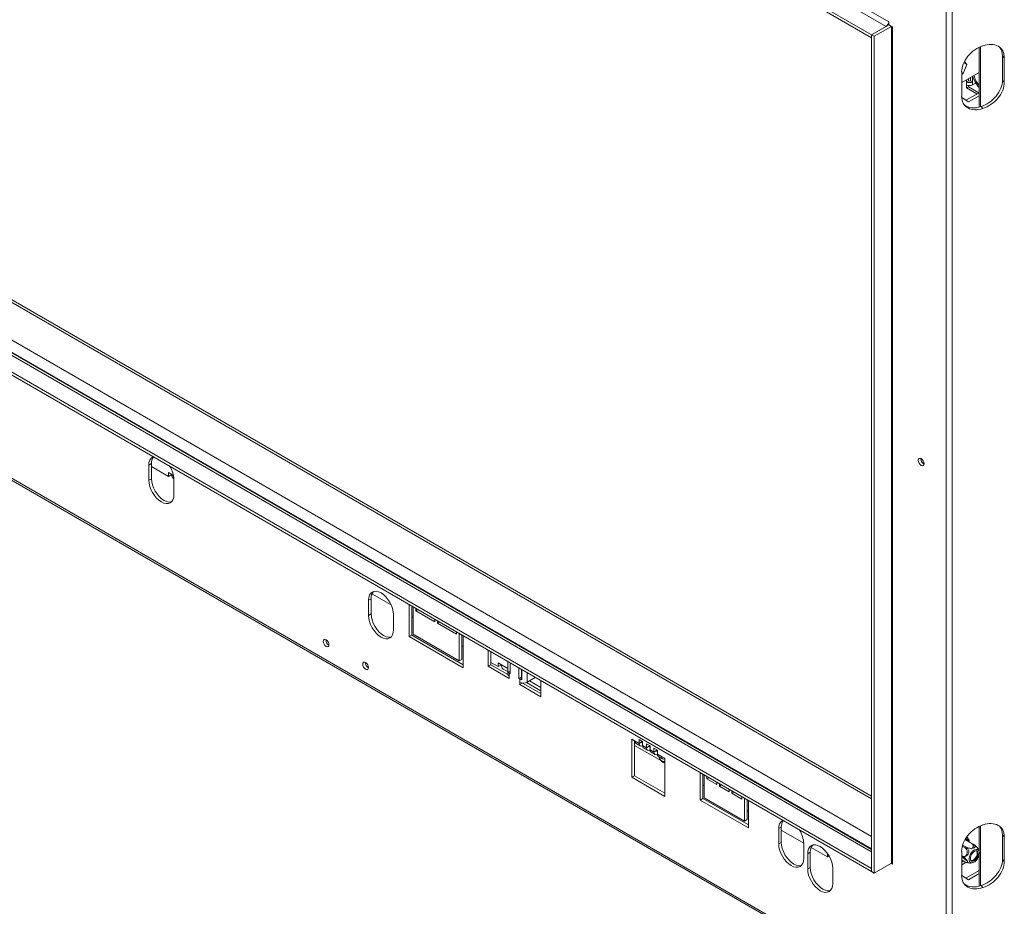
# Model space of a CAD drawing. Units: millimetres. Extents: x 471 to 4399, y 307 to 3020.
# Drawn here: x 3275 to 3803, y 581 to 1057 of the extents above; entities that cross this region are included whole.
import ezdxf

# ---------------------------------------------------------------- set-up
doc = ezdxf.new("R2010")
doc.units = ezdxf.units.MM

msp = doc.modelspace()

# ---------------------------------------------------------------- linework, layer by layer
at = {"color": 7, "linetype": 'Continuous', "lineweight": 15}
for p, q in [((3740.99, 1055.49), (2960.39, 1506.12)), ((2958.98, 1503.67), (3739.58, 1053.04)), ((3731.8, 1048.55), (2951.2, 1499.18)), ((3731.8, 1046.91), (2951.2, 1497.54)), ((3771.75, 520.98), (3771.75, 1102.14)), ((3775.13, 520.15), (3775.13, 1102.45)), ((3731.8, 639.9), (3001.93, 1061.24)), ((2951.2, 1051.74), (3731.8, 601.11)), ((3731.8, 611.44), (2960.98, 1056.43)), ((3740.99, 1053.85), (3731.8, 1048.55)), ((3739.58, 1053.04), (3731.8, 1048.55)), ((3742.41, 1053.04), (3733.21, 1047.73)), ((3740.99, 1053.94), (3740.99, 1055.49)), ((3743.11, 1052.71), (3740.99, 1053.94)), ((3741.06, 1053.89), (3740.99, 1053.85)), ((3742.41, 1053.04), (3740.99, 1053.85)), ((3742.48, 1053.08), (3742.41, 1053.04)), ((3742.41, 1053.04), (3742.41, 603.97)), ((3743.11, 603.48), (3743.11, 1052.71)), ((2951.2, 1050.11), (3731.8, 599.48)), ((3731.8, 1048.55), (3733.21, 1047.73)), ((3731.8, 1048.55), (3731.8, 599.48)), ((3731.8, 1046.91), (3731.8, 1048.55)), ((3733.21, 1047.73), (3733.21, 598.66)), ((3789.5, 1009.7), (3789.5, 1041.75)), ((3790.2, 1009.9), (3790.2, 1042.07)), ((3803.03, 1036.2), (3802.03, 1037.2)), ((3802.03, 1024.05), (3802.03, 1037.2)), ((3803.03, 1023.05), (3803.03, 1036.2)), ((3781, 1027.76), (3782.85, 1032.55)), ((3781.3, 1033.44), (3782.85, 1032.55)), ((3782.85, 1032.55), (3781.68, 1034.22)), ((3780.16, 1028.57), (3780.16, 1015.43)), ((3780.16, 1028.24), (3781, 1027.76)), ((3780.16, 1022.82), (3789.5, 1028.22)), ((3780.16, 1027.27), (3781, 1027.76)), ((3784.9, 1025.56), (3784.9, 1023.85)), ((3785.96, 1026.18), (3785.96, 1023.23)), ((3782.71, 1023.23), (3782.71, 1024.3)), ((3782.71, 1023.23), (3783.77, 1023.85)), ((3782.71, 1021.6), (3782.71, 1023.23)), ((3782.71, 1021.6), (3782.71, 1019.97)), ((3783.77, 1020.58), (3782.71, 1019.97)), ((3782.71, 1019.97), (3788.29, 1016.74)), ((3783.77, 1023.85), (3783.77, 1024.91)), ((3783.77, 1021.25), (3783.77, 1020.58)), ((3783.77, 1020.58), (3789.35, 1017.36)), ((3785.96, 1023.23), (3784.9, 1023.85)), ((3785.96, 1021.6), (3785.96, 1023.23)), ((3785.96, 1021.6), (3787.69, 1022.6)), ((3803.03, 1023.05), (3802.03, 1024.05)), ((3780.18, 1014.84), (3783.77, 1012.5)), ((3789.5, 1017.44), (3782.44, 1013.36)), ((3783.77, 1012.5), (3789.5, 1015.81)), ((3790.59, 1010.04), (3791.59, 1009.04)), ((2929.63, 1007.13), (3771.75, 520.98)), ((2929.88, 1006.04), (3772.69, 519.5)), ((3758.32, 820.95), (3758.32, 821.11)), ((3345.39, 818.46), (3343.98, 817.65)), ((3343.98, 817.65), (3343.98, 809.48)), ((3345.39, 810.3), (3345.39, 818.46)), ((3345.39, 816.83), (3354.58, 811.52)), ((3345.39, 810.3), (3343.98, 809.48)), ((3356.35, 812.54), (3354.58, 813.56)), ((3354.58, 811.52), (3354.58, 813.56)), ((3356.35, 812.54), (3354.58, 811.52)), ((3356.35, 812.54), (3356.35, 812.54)), ((3357.39, 810.25), (3357.4, 810.24)), ((3357.41, 801.73), (3357.41, 809.89)), ((3463.23, 745.94), (3461.82, 745.13)), ((3461.82, 745.13), (3461.82, 736.96)), ((3463.23, 737.78), (3463.23, 745.94)), ((3463.7, 748.52), (3474.02, 742.57)), ((3483.63, 742.74), (3485.75, 741.52)), ((3483.63, 725.6), (3483.63, 742.74)), ((3485.04, 741.93), (3485.04, 726.41)), ((3485.75, 741.52), (3485.75, 726.82)), ((3487.16, 739.48), (3487.16, 740.71)), ((3488.22, 740.09), (3487.16, 739.48)), ((3463.23, 737.78), (3461.82, 736.96)), ((3475.25, 729.21), (3475.25, 737.37)), ((3485.04, 736.21), (3485.75, 735.8)), ((3497.41, 733.56), (3487.16, 739.48)), ((3497.41, 734.79), (3497.41, 733.56)), ((3498.83, 732.74), (3498.83, 733.97)), ((3499.89, 733.36), (3498.83, 732.74)), ((3509.08, 726.83), (3498.83, 732.74)), ((3485.04, 726.41), (3483.63, 725.6)), ((3512.61, 708.86), (3483.63, 725.6)), ((3485.04, 726.41), (3512.61, 710.5)), ((3485.75, 726.82), (3510.49, 712.54)), ((3509.08, 728.05), (3509.08, 726.83)), ((3510.49, 712.54), (3510.49, 727.23)), ((3510.49, 727.23), (3512.61, 726.01)), ((3511.91, 726.42), (3511.91, 713.35)), ((3512.61, 726.01), (3512.61, 708.86)), ((3511.91, 720.7), (3512.61, 720.29)), ((3511.91, 713.35), (3510.49, 712.54)), ((3526.04, 718.26), (3526.04, 709.68)), ((3527.46, 717.44), (3527.46, 710.5)), ((3527.46, 710.5), (3526.04, 709.68)), ((3526.04, 709.68), (3537.36, 703.15)), ((3527.46, 711.72), (3531.35, 709.47)), ((3527.46, 710.5), (3536.58, 705.23)), ((3533.12, 710.49), (3531.35, 711.52)), ((3531.35, 709.47), (3531.35, 711.52)), ((3533.12, 710.49), (3531.35, 709.47)), ((3533.12, 710.49), (3533.12, 710.49)), ((3534.15, 708.21), (3536.54, 706.83)), ((3536.54, 712.2), (3536.54, 705.52)), ((3536.69, 706.63), (3536.69, 712.11)), ((3537.89, 705.7), (3537.89, 711.42)), ((3542.48, 708.77), (3542.48, 703.05)), ((3537.89, 706.87), (3536.69, 706.63)), ((3537.36, 706.01), (3537.36, 704.38)), ((3537.36, 706.01), (3537.89, 705.7)), ((3537.36, 703.15), (3537.36, 704.38)), ((3543.9, 703.87), (3542.48, 703.05)), ((3542.48, 703.05), (3543.01, 702.74)), ((3543.9, 707.95), (3543.9, 703.87)), ((3543.9, 703.87), (3544.09, 703.76)), ((3544.09, 707.84), (3544.09, 702.36)), ((3546.97, 701.11), (3551.36, 703.64)), ((3543.01, 701.11), (3543.01, 702.74)), ((3543.01, 701.11), (3543.01, 699.89)), ((3544.38, 700.68), (3543.01, 699.89)), ((3543.01, 699.89), (3554.33, 693.36)), ((3544.5, 700.66), (3554.33, 694.99)), ((3546.69, 700.97), (3554.33, 696.56)), ((3554.33, 693.36), (3554.33, 701.93)), ((3604.88, 669.48), (3603.11, 670.5)), ((3603.11, 670.5), (3603.11, 650.09)), ((3604.53, 669.68), (3604.53, 650.9)), ((3604.53, 667.23), (3619.03, 658.86)), ((3604.88, 669.48), (3607, 668.25)), ((3605.46, 668.2), (3607.58, 666.97)), ((3608.89, 669.27), (3607, 670.36)), ((3607, 670.36), (3607, 668.25)), ((3608.42, 669.07), (3607, 668.25)), ((3608.42, 669.54), (3608.42, 669.07)), ((3608.89, 669.27), (3608.89, 667.17)), ((3608.89, 667.17), (3611.01, 665.94)), ((3609.47, 665.88), (3611.59, 664.66)), ((3612.9, 666.96), (3611.01, 668.04)), ((3611.01, 668.04), (3611.01, 665.94)), ((3612.42, 666.76), (3611.01, 665.94)), ((3612.42, 667.23), (3612.42, 666.76)), ((3612.9, 666.96), (3612.9, 664.85)), ((3612.9, 664.85), (3615.02, 663.63)), ((3613.48, 663.57), (3615.6, 662.35)), ((3616.9, 664.64), (3615.02, 665.73)), ((3615.02, 665.73), (3615.02, 663.63)), ((3616.43, 664.44), (3615.02, 663.63)), ((3616.43, 664.91), (3616.43, 664.44)), ((3616.9, 664.64), (3616.9, 662.54)), ((3616.9, 662.54), (3619.02, 661.31)), ((3617.48, 661.26), (3619.6, 660.03)), ((3620.79, 660.29), (3619.02, 661.31)), ((3620.79, 639.88), (3620.79, 660.29)), ((3604.53, 650.9), (3603.11, 650.09)), ((3603.11, 650.09), (3620.79, 639.88)), ((3604.53, 650.9), (3620.79, 641.51)), ((3639.89, 652.54), (3642.01, 651.31)), ((3639.89, 637.84), (3639.89, 652.54)), ((3641.3, 651.72), (3641.3, 638.66)), ((3642.01, 651.31), (3642.01, 639.06)), ((3643.42, 649.27), (3643.42, 650.5)), ((3641.3, 646), (3642.01, 645.59)), ((3644.48, 649.88), (3643.42, 649.27)), ((3648.72, 646.21), (3643.42, 649.27)), ((3648.72, 647.44), (3648.72, 646.21)), ((3650.14, 645.39), (3650.14, 646.62)), ((3651.2, 646.01), (3650.14, 645.39)), ((3655.44, 642.33), (3650.14, 645.39)), ((3655.44, 643.56), (3655.44, 642.33)), ((3656.86, 641.52), (3656.86, 642.74)), ((3657.92, 642.13), (3656.86, 641.52)), ((3662.16, 638.45), (3656.86, 641.52)), ((3662.16, 639.68), (3662.16, 638.45)), ((3641.3, 638.66), (3639.89, 637.84)), ((3665.69, 622.94), (3639.89, 637.84)), ((3641.3, 638.66), (3665.69, 624.57)), ((3642.01, 639.06), (3663.57, 626.62)), ((3663.57, 638.86), (3665.69, 637.64)), ((3663.57, 626.62), (3663.57, 638.86)), ((3664.99, 638.05), (3664.99, 627.43)), ((3665.69, 637.64), (3665.69, 622.94)), ((3664.99, 632.33), (3665.69, 631.92)), ((3664.99, 627.43), (3663.57, 626.62)), ((3789.5, 610.64), (3789.5, 623.71)), ((3790.2, 591.86), (3790.2, 624.03)), ((3683.37, 623.35), (3681.95, 622.54)), ((3681.95, 622.54), (3681.95, 614.37)), ((3683.37, 615.19), (3683.37, 623.35)), ((3683.37, 621.72), (3695.39, 614.78)), ((3803.03, 618.15), (3802.03, 619.15)), ((3802.03, 606.01), (3802.03, 619.15)), ((3683.37, 615.19), (3681.95, 614.37)), ((3695.39, 606.62), (3695.39, 614.78)), ((3780.5, 613.14), (3781.81, 612.39)), ((3780.67, 613.76), (3782.71, 612.58)), ((3781.92, 616.61), (3785.52, 614.53)), ((3782.46, 617.5), (3782.83, 617.15)), ((3782.79, 616.26), (3786.4, 614.18)), ((3803.03, 605.01), (3803.03, 618.15)), ((3698.92, 609.88), (3697.51, 609.07)), ((3697.51, 609.07), (3697.51, 600.9)), ((3698.92, 601.72), (3698.92, 609.88)), ((3699.39, 612.46), (3708.11, 607.43)), ((3708.11, 607.43), (3708.11, 609.27)), ((3708.98, 607.93), (3708.11, 607.43)), ((3780.16, 610.53), (3780.16, 597.38)), ((3780.16, 608.05), (3780.47, 607.86)), ((3789.5, 591.65), (3789.5, 608.15)), ((3733.21, 598.66), (3742.41, 603.97)), ((3740.99, 603.15), (3740.99, 603.15)), ((3742.34, 603.93), (3743.11, 603.48)), ((3780.16, 605.76), (3781.92, 604.75)), ((3781.01, 605.27), (3780.16, 604.78)), ((3780.16, 603.13), (3782.04, 604.22)), ((3782.37, 604.49), (3782.04, 604.22)), ((3803.03, 605.01), (3802.03, 606.01)), ((3698.92, 601.72), (3697.51, 600.9)), ((3710.94, 593.15), (3710.94, 601.31)), ((3731.8, 601.11), (3731.8, 599.48)), ((3731.8, 599.48), (3733.21, 598.66)), ((3780.16, 597.46), (3783.77, 595.11)), ((3789.5, 600.05), (3782.44, 595.97)), ((3783.77, 595.11), (3789.5, 598.42)), ((3790.59, 591.99), (3791.59, 590.99))]:
    msp.add_line(p, q, dxfattribs=at)
at = {"color": 8, "linetype": 'Continuous', "lineweight": 15}
for p, q in [((2966.05, 1060.31), (3731.8, 618.25)), ((3000.24, 1060.87), (3731.8, 638.55)), ((2958.98, 1056.23), (3731.8, 610.09)), ((2961.43, 1056.45), (3731.8, 611.72)), ((3357.17, 812.06), (3356.35, 812.54)), ((3536.54, 708.52), (3533.12, 710.49)), ((3537.36, 706.01), (3537.89, 706.32)), ((3544.09, 703.37), (3543.01, 702.74)), ((3544.09, 704.16), (3543.9, 704.27)), ((3546.97, 701.11), (3546.97, 706.18)), ((3554.33, 698.25), (3548.17, 701.8)), ((3608.89, 668.8), (3608.42, 669.07)), ((3612.9, 666.48), (3612.42, 666.76)), ((3616.9, 664.17), (3616.43, 664.44)), ((3782.79, 616.26), (3782.64, 616.19)), ((3782.83, 617.15), (3783.41, 615.9)), ((3740.99, 603.15), (3740.99, 603.15)), ((3781.26, 605.12), (3780.16, 604.48))]:
    msp.add_line(p, q, dxfattribs=at)
at = {"color": 7, "linetype": 'Continuous', "lineweight": 15, "flags": 128}
for points in [[(3759.94, 818.38), (3759.82, 817.76), (3759.49, 817.37), (3758.98, 817.27), (3758.39, 817.48), (3757.79, 817.96), (3757.29, 818.64), (3756.95, 819.42), (3756.83, 820.18), (3756.95, 820.79), (3757.29, 821.18), (3757.79, 821.28), (3758.39, 821.07), (3758.98, 820.59), (3759.49, 819.91), (3759.82, 819.14), (3759.94, 818.38)], [(3343.98, 809.48), (3344.11, 807.89), (3344.49, 806.22), (3345.11, 804.52), (3345.94, 802.86), (3346.96, 801.31), (3348.12, 799.92), (3349.38, 798.75), (3350.69, 797.85), (3352, 797.24), (3353.26, 796.95), (3354.42, 797), (3355.44, 797.38), (3356.28, 798.07), (3356.9, 799.05), (3357.28, 800.29), (3357.41, 801.73)], [(3356.1, 797.88), (3355.84, 797.82), (3354.68, 797.77), (3353.42, 798.06), (3352.11, 798.66), (3350.8, 799.57), (3349.54, 800.74), (3348.38, 802.13), (3347.36, 803.68), (3346.52, 805.34), (3345.9, 807.03), (3345.52, 808.71), (3345.39, 810.3)], [(3475.25, 737.37), (3475.13, 738.96), (3474.74, 740.63), (3474.12, 742.33), (3473.29, 743.99), (3472.27, 745.54), (3471.11, 746.93), (3469.85, 748.1), (3468.54, 749.01), (3467.23, 749.61), (3465.97, 749.9), (3464.81, 749.85), (3463.79, 749.48), (3462.95, 748.78), (3462.33, 747.8), (3461.95, 746.56), (3461.82, 745.13)], [(3461.82, 736.96), (3461.95, 735.37), (3462.33, 733.7), (3462.95, 732), (3463.79, 730.34), (3464.81, 728.79), (3465.97, 727.4), (3467.23, 726.23), (3468.54, 725.33), (3469.85, 724.72), (3471.11, 724.43), (3472.27, 724.48), (3473.29, 724.86), (3474.12, 725.55), (3474.74, 726.53), (3475.13, 727.77), (3475.25, 729.21)], [(3473.94, 725.36), (3473.68, 725.3), (3472.52, 725.25), (3471.26, 725.54), (3469.95, 726.14), (3468.64, 727.05), (3467.38, 728.22), (3466.22, 729.6), (3465.2, 731.16), (3464.37, 732.81), (3463.75, 734.51), (3463.36, 736.19), (3463.23, 737.78)], [(3440.63, 721.23), (3440.51, 720.61), (3440.18, 720.22), (3439.67, 720.12), (3439.08, 720.33), (3438.48, 720.81), (3437.98, 721.49), (3437.64, 722.27), (3437.52, 723.02), (3437.64, 723.64), (3437.98, 724.03), (3438.48, 724.13), (3439.08, 723.92), (3439.67, 723.44), (3440.18, 722.76), (3440.51, 721.98), (3440.63, 721.23)], [(3461.84, 708.98), (3461.73, 708.36), (3461.39, 707.98), (3460.88, 707.88), (3460.29, 708.08), (3459.69, 708.57), (3459.19, 709.25), (3458.85, 710.02), (3458.73, 710.78), (3458.85, 711.4), (3459.19, 711.79), (3459.69, 711.88), (3460.29, 711.68), (3460.88, 711.2), (3461.39, 710.52), (3461.73, 709.74), (3461.84, 708.98)], [(3608.89, 668.7), (3608.87, 668.69), (3608.77, 668.67), (3608.67, 668.67), (3608.58, 668.7), (3608.51, 668.76), (3608.46, 668.84), (3608.43, 668.95), (3608.42, 669.07)], [(3612.9, 666.39), (3612.88, 666.38), (3612.77, 666.36), (3612.68, 666.36), (3612.59, 666.39), (3612.52, 666.45), (3612.47, 666.53), (3612.44, 666.64), (3612.42, 666.76)], [(3616.9, 664.07), (3616.89, 664.07), (3616.78, 664.04), (3616.68, 664.05), (3616.6, 664.08), (3616.53, 664.14), (3616.47, 664.22), (3616.44, 664.32), (3616.43, 664.44)], [(3620.79, 660.06), (3620.62, 659.99), (3620.25, 659.91), (3619.9, 659.92), (3619.6, 660.03), (3619.36, 660.24), (3619.17, 660.53), (3619.06, 660.89), (3619.02, 661.31)], [(3681.95, 614.37), (3682.08, 612.78), (3682.46, 611.11), (3683.08, 609.41), (3683.92, 607.75), (3684.94, 606.2), (3686.1, 604.81), (3687.36, 603.64), (3688.67, 602.74), (3689.98, 602.13), (3691.24, 601.84), (3692.4, 601.89), (3693.42, 602.27), (3694.25, 602.96), (3694.88, 603.94), (3695.26, 605.18), (3695.39, 606.62)], [(3694.07, 602.77), (3693.82, 602.71), (3692.65, 602.66), (3691.39, 602.95), (3690.08, 603.55), (3688.77, 604.46), (3687.51, 605.63), (3686.35, 607.02), (3685.33, 608.57), (3684.5, 610.23), (3683.88, 611.93), (3683.5, 613.6), (3683.37, 615.19)], [(3710.94, 601.31), (3710.81, 602.9), (3710.43, 604.57), (3709.81, 606.27), (3708.97, 607.93), (3707.96, 609.48), (3706.8, 610.87), (3705.54, 612.04), (3704.22, 612.95), (3702.91, 613.55), (3701.65, 613.84), (3700.49, 613.79), (3699.48, 613.42), (3698.64, 612.72), (3698.02, 611.74), (3697.64, 610.51), (3697.51, 609.07)], [(3780.16, 607.52), (3780.62, 607.35), (3781.47, 607.39), (3782.23, 607.79), (3782.78, 608.44), (3782.95, 608.8), (3783.13, 609.6), (3783.1, 610.41), (3782.86, 611.19), (3782.39, 611.91), (3781.81, 612.39), (3781.81, 612.39)], [(3788.6, 611.4), (3787.87, 611.44), (3787.05, 611.16), (3786.23, 610.59), (3785.46, 609.77), (3784.83, 608.79), (3784.38, 607.72), (3784.15, 606.67), (3784.17, 605.72), (3784.44, 604.97), (3784.92, 604.47), (3785.58, 604.27), (3786.37, 604.4), (3787.19, 604.83), (3788, 605.53), (3788.71, 606.44), (3789.26, 607.48), (3789.6, 608.55), (3789.7, 609.56), (3789.56, 610.42), (3789.18, 611.05), (3788.6, 611.4)], [(3785.64, 605.18), (3785.13, 605.51), (3784.85, 606.13), (3784.81, 606.96), (3785.03, 607.89), (3785.47, 608.83), (3786.09, 609.65), (3786.81, 610.25), (3787.54, 610.57), (3788.2, 610.56), (3788.7, 610.23), (3788.98, 609.61), (3789.02, 608.78), (3788.8, 607.84), (3788.36, 606.91), (3787.74, 606.09), (3787.02, 605.48), (3786.29, 605.17), (3785.64, 605.18)], [(3788.15, 610.57), (3788.41, 610.14), (3788.54, 609.38), (3788.41, 608.47), (3788.05, 607.52), (3787.48, 606.65), (3786.79, 605.95), (3786.05, 605.53), (3785.36, 605.42), (3785.19, 605.45)], [(3697.51, 600.9), (3697.64, 599.31), (3698.02, 597.64), (3698.64, 595.94), (3699.48, 594.28), (3700.49, 592.73), (3701.65, 591.34), (3702.91, 590.17), (3704.22, 589.27), (3705.54, 588.66), (3706.8, 588.37), (3707.96, 588.42), (3708.97, 588.8), (3709.81, 589.49), (3710.43, 590.47), (3710.81, 591.71), (3710.94, 593.15)], [(3709.63, 589.3), (3709.37, 589.24), (3708.21, 589.19), (3706.95, 589.48), (3705.64, 590.08), (3704.33, 590.99), (3703.07, 592.16), (3701.91, 593.55), (3700.89, 595.1), (3700.05, 596.76), (3699.43, 598.45), (3699.05, 600.13), (3698.92, 601.72)]]:
    msp.add_lwpolyline(points, dxfattribs=at)
at = {"color": 7, "linetype": 'Continuous', "lineweight": 15}
for centre, radius, start, end in [((3737.92, 1055.63), 3.07, 302.6055, 357.3945), ((3798.56, 1029.28), 12.77, 193.5729, 224.8048), ((3797.49, 1028.65), 10.87, 190.5339, 222.6272), ((3797.39, 1028.59), 10.69, 190.1945, 222.4103), ((3784.34, 1026.37), 3.53, 242.6097, 297.3903), ((3784.34, 1024.74), 3.53, 242.6097, 297.3903), ((3784.34, 1024.94), 1.23, 242.6097, 297.3903), ((3348.55, 818.18), 4.6, 121.3282, 186.6261), ((3351.01, 818.74), 5.63, 145.0724, 182.8631), ((3761.39, 821.01), 3.14, 177.5896, 242.405), ((3761.42, 821.03), 3.1, 181.5354, 241.5918), ((3343.25, 809.3), 14.17, 2.4008, 32.2786), ((3358.73, 812.24), 2.4, 172.7442, 235.9436), ((3468.35, 746.34), 5.14, 137.8277, 184.4876), ((3442.08, 723.86), 3.14, 177.5896, 242.4051), ((3463.29, 711.62), 3.14, 177.5896, 242.405), ((3535.49, 710.19), 2.4, 172.7442, 235.9436), ((3537.94, 705.66), 1.41, 185.6948, 245.6253), ((3538.22, 707.61), 1.82, 212.5644, 241.7441), ((3544.73, 705.83), 3.53, 240.8987, 259.5732), ((3544.99, 704.93), 4.3, 242.6097, 297.3903), ((3606.21, 669.31), 1.34, 172.7442, 235.9436), ((3608.2, 668.05), 1.21, 170.2861, 305.086), ((3610.22, 667), 1.34, 172.7442, 235.9436), ((3612.2, 665.74), 1.21, 170.2861, 305.086), ((3614.23, 664.68), 1.34, 172.7442, 235.9436), ((3616.21, 663.42), 1.21, 170.2861, 305.086), ((3618.23, 662.37), 1.34, 172.7442, 235.9436), ((3621.82, 661.69), 4.02, 230.176, 255.0993), ((3686.52, 623.07), 4.6, 121.3282, 186.6261), ((3688.99, 623.63), 5.63, 145.0724, 182.8631), ((3681.23, 614.19), 14.17, 2.4008, 32.2786), ((3704.04, 610.28), 5.14, 137.8277, 184.4876), ((3743.64, 601.73), 2.55, 101.9429, 118.9465)]:
    msp.add_arc(centre, radius, start, end, dxfattribs=at)
at = {"color": 8, "linetype": 'Continuous', "lineweight": 15}
for centre, radius, start, end in [((3783.42, 617.35), 1.5, 201.5123, 218.0447), ((3783.38, 616.57), 0.797, 133.4842, 192.3825), ((3781.5, 615.03), 2.5, 12.965, 57.8158)]:
    msp.add_arc(centre, radius, start, end, dxfattribs=at)
at = {"color": 7, "linetype": 'Continuous', "lineweight": 15}
for centre, start_param, end_param in [((3791.36, 1032.31), 0.981884, 2.573387), ((3791.83, 1032.46), 5.71498, 7.306483), ((3790.83, 1033.46), 5.71498, 6.235114), ((3790.83, 1020.32), 4.123476, 5.71498), ((3791.83, 1019.32), 4.123476, 5.71498), ((3791.36, 1019.16), 2.573387, 4.16489), ((3790.36, 1020.16), 3.251872, 4.16489), ((3791.36, 614.26), 0.981884, 2.573387), ((3791.83, 614.42), 5.71498, 7.306483), ((3790.83, 615.42), 5.71498, 6.235114), ((3790.83, 602.27), 4.123476, 5.71498), ((3791.83, 601.27), 4.123476, 5.71498), ((3791.36, 601.12), 2.573387, 4.16489), ((3790.36, 602.12), 3.251872, 4.16489)]:
    msp.add_ellipse(centre, major_axis=(9.45, 8.64), ratio=0.697943, start_param=start_param, end_param=end_param, dxfattribs=at)
for points, knots in [([(3617.61, 661.2), (3617.72, 660.89), (3617.95, 660.21), (3618.53, 659.32), (3619.05, 658.82), (3619.28, 658.6)], [0, 0, 0, 0, 0.309863, 0.689565, 1, 1, 1, 1]), ([(3617.68, 661.14), (3617.75, 660.92), (3617.91, 660.38), (3618.4, 659.6), (3618.93, 659.05), (3619.44, 658.7), (3619.92, 658.53), (3620.44, 658.56), (3620.68, 658.76), (3620.79, 658.86)], [0, 0, 0, 0, 0.131043, 0.317514, 0.485627, 0.560535, 0.709809, 0.85877, 1, 1, 1, 1]), ([(3782.46, 617.5), (3782.46, 617.5), (3782.45, 617.45), (3782.42, 617.28), (3782.4, 617), (3782.46, 616.68), (3782.58, 616.41), (3782.72, 616.31), (3782.79, 616.26)], [0, 0, 0, 0, 0.0041616, 0.0965099, 0.3575048, 0.5815074, 0.7904673, 1, 1, 1, 1]), ([(3782.71, 612.58), (3782.97, 612.45), (3783.49, 612.19), (3784.48, 611.97), (3785.48, 611.91), (3786.34, 612.04), (3786.94, 612.31), (3787.27, 612.66), (3787.37, 613.08), (3787.19, 613.54), (3786.82, 613.92), (3786.5, 614.11), (3786.4, 614.18)], [0, 0, 0, 0, 0.115719, 0.231594, 0.349263, 0.455471, 0.550002, 0.639991, 0.733866, 0.836939, 0.950516, 1, 1, 1, 1]), ([(3784.23, 615.43), (3784.2, 615.67), (3784.13, 616.31), (3783.73, 617.12), (3783.28, 617.73), (3782.95, 617.9), (3782.89, 617.94)], [0, 0, 0, 0, 0.224426, 0.597423, 0.919165, 1, 1, 1, 1]), ([(3785.91, 612.4), (3785.94, 612.42), (3786.17, 612.54), (3786.37, 612.88), (3786.49, 613.35), (3786.31, 613.87), (3785.94, 614.27), (3785.62, 614.47), (3785.52, 614.53)], [0, 0, 0, 0, 0.038003, 0.23038, 0.431063, 0.651411, 0.894214, 1, 1, 1, 1]), ([(3785.52, 614.53), (3785.77, 614.38), (3786.15, 614.16), (3786.56, 613.84), (3786.7, 613.74)], [0, 0, 0, 0, 0.655848, 1, 1, 1, 1]), ([(3786.4, 614.18), (3786.65, 614.02), (3787.14, 613.71), (3787.92, 613.04), (3788.6, 612.34), (3789.02, 611.78), (3789.12, 611.55), (3789.14, 611.49)], [0, 0, 0, 0, 0.237085, 0.474492, 0.715572, 0.933171, 1, 1, 1, 1]), ([(3780.47, 607.86), (3780.69, 607.76), (3781.18, 607.54), (3782.03, 607.58), (3782.85, 607.96), (3783.39, 608.52), (3783.74, 609.14), (3783.95, 609.81), (3783.96, 610.64), (3783.75, 611.44), (3783.33, 612.13), (3782.92, 612.43), (3782.71, 612.58)], [0, 0, 0, 0, 0.103374, 0.227402, 0.345681, 0.452315, 0.499829, 0.594514, 0.689001, 0.787163, 0.89589, 1, 1, 1, 1]), ([(3781.92, 604.75), (3782.15, 604.63), (3782.61, 604.39), (3783.12, 604.3), (3783.4, 604.46), (3783.4, 604.85), (3783.15, 605.36), (3782.74, 605.94), (3782.18, 606.54), (3781.51, 607.15), (3780.91, 607.6), (3780.57, 607.8), (3780.47, 607.86)], [0, 0, 0, 0, 0.115719, 0.231594, 0.349263, 0.455471, 0.550002, 0.639991, 0.733866, 0.836939, 0.950516, 1, 1, 1, 1]), ([(3781.81, 612.39), (3782.06, 612.26), (3782.45, 612.06), (3782.95, 611.98), (3783.12, 611.96)], [0, 0, 0, 0, 0.6558482, 1, 1, 1, 1]), ([(3789.61, 610.11), (3789.59, 610.27), (3789.51, 610.75), (3789.29, 611.19), (3789.14, 611.49)], [0, 0, 0, 0, 0.323339, 1, 1, 1, 1]), ([(3782.82, 605.24), (3782.8, 605.27), (3782.7, 605.42), (3782.32, 605.81), (3781.72, 606.35), (3781.01, 606.91), (3780.47, 607.29), (3780.19, 607.45), (3780.16, 607.48)], [0, 0, 0, 0, 0.040866, 0.247732, 0.46353, 0.700475, 0.961566, 1, 1, 1, 1]), ([(3782.59, 604.47), (3782.79, 604.38), (3783.12, 604.24), (3783.46, 604.22), (3783.58, 604.21)], [0, 0, 0, 0, 0.645002, 1, 1, 1, 1]), ([(3783.58, 604.21), (3783.88, 604.16), (3784.56, 604.06), (3785.49, 604.14), (3786.09, 604.33), (3786.32, 604.41)], [0, 0, 0, 0, 0.318759, 0.741209, 1, 1, 1, 1])]:
    msp.add_open_spline(points, degree=3, knots=knots, dxfattribs=at)

doc.saveas('drawing.dxf')
